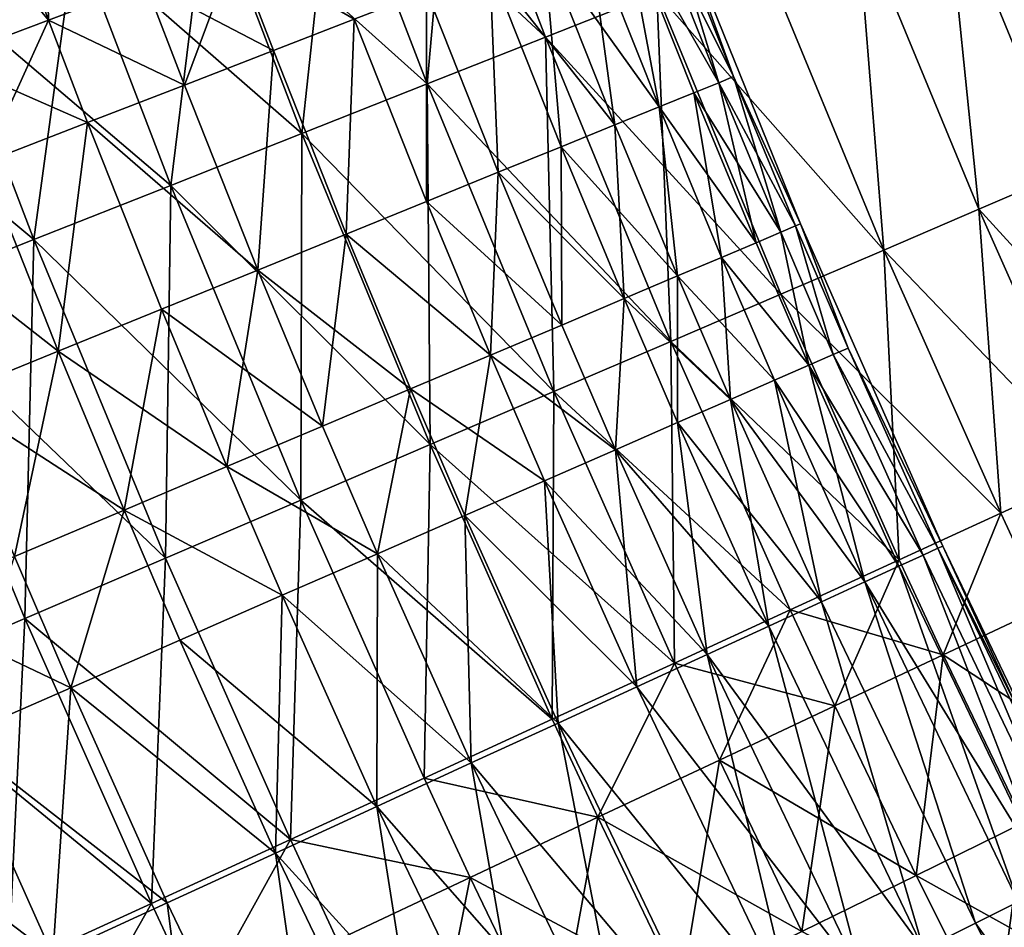
# Model space of a CAD drawing. Extents: x -247 to 14, y -30 to 232.
# Drawn here: x -227 to -224, y 32 to 35 of the extents above; entities that cross this region are included whole.
import ezdxf

# ---------------------------------------------------------------- set-up
doc = ezdxf.new("R2010")
doc.units = 0
doc.header["$MEASUREMENT"] = 0

msp = doc.modelspace()

# ---------------------------------------------------------------- linework, layer by layer
for points in [[(-227.240921, 34.877354, 194.198303), (-227.26918, 36.074867, 194.635757), (-227.62944, 35.949551, 194.198303)], [(-227.240921, 34.877354, 194.198303), (-226.884003, 35.011906, 194.635757), (-227.26918, 36.074867, 194.635757)], [(-227.240921, 34.877354, 205.801697), (-228.017059, 35.814716, 206.212112), (-227.62944, 35.949551, 205.801697)], [(-227.624954, 34.732582, 193.787888), (-227.240921, 34.877354, 194.198303), (-227.62944, 35.949551, 194.198303)], [(-226.884003, 35.011906, 205.364243), (-227.240921, 34.877354, 205.801697), (-227.62944, 35.949551, 205.801697)], [(-227.240921, 34.877354, 205.801697), (-227.624954, 34.732582, 206.212112), (-228.017059, 35.814716, 206.212112)], [(-225.850296, 34.642967, 191.883835), (-226.193848, 35.539761, 191.883835), (-225.755203, 35.702221, 192.337936)], [(-225.415375, 34.815163, 207.662064), (-225.755203, 35.702221, 207.662064), (-226.193848, 35.539761, 208.116165)], [(-225.850296, 34.642967, 191.883835), (-225.755203, 35.702221, 192.337936), (-225.415375, 34.815163, 192.337936)], [(-225.415375, 34.815163, 192.337936), (-225.755203, 35.702221, 192.337936), (-225.006241, 34.977154, 192.818954)], [(-225.006241, 34.977154, 207.181046), (-225.755203, 35.702221, 207.662064), (-225.415375, 34.815163, 207.662064)], [(-226.309464, 34.46117, 191.458237), (-226.656952, 35.368244, 191.458237), (-226.193848, 35.539761, 191.883835)], [(-225.850296, 34.642967, 208.116165), (-226.193848, 35.539761, 208.116165), (-226.656952, 35.368244, 208.541763)], [(-226.309464, 34.46117, 191.458237), (-226.193848, 35.539761, 191.883835), (-225.850296, 34.642967, 191.883835)], [(-225.415375, 34.815163, 207.662064), (-226.193848, 35.539761, 208.116165), (-225.850296, 34.642967, 208.116165)], [(-223.503479, 34.320164, 194.406158), (-223.947357, 35.396393, 194.406158), (-223.654709, 35.51226, 194.977081)], [(-223.214233, 34.444286, 205.022919), (-223.654709, 35.51226, 205.022919), (-223.947357, 35.396393, 205.593842)], [(-223.823288, 34.182919, 193.854889), (-224.270935, 35.26828, 193.854889), (-223.947357, 35.396393, 194.406158)], [(-223.823288, 34.182919, 206.145111), (-223.947357, 35.396393, 205.593842), (-224.270935, 35.26828, 206.145111)], [(-223.823288, 34.182919, 193.854889), (-223.947357, 35.396393, 194.406158), (-223.503479, 34.320164, 194.406158)], [(-223.503479, 34.320164, 205.593842), (-223.947357, 35.396393, 205.593842), (-223.823288, 34.182919, 206.145111)], [(-223.214233, 34.444286, 205.022919), (-223.947357, 35.396393, 205.593842), (-223.503479, 34.320164, 205.593842)], [(-226.79126, 34.270409, 191.062637), (-227.142883, 35.188274, 191.062637), (-226.656952, 35.368244, 191.458237)], [(-226.309464, 34.46117, 208.541763), (-226.656952, 35.368244, 208.541763), (-227.142883, 35.188274, 208.937363)], [(-226.79126, 34.270409, 191.062637), (-226.656952, 35.368244, 191.458237), (-226.309464, 34.46117, 191.458237)], [(-225.850296, 34.642967, 208.116165), (-226.656952, 35.368244, 208.541763), (-226.309464, 34.46117, 208.541763)], [(-224.778946, 34.647602, 198.84259), (-225.037659, 35.299252, 198.84259), (-225.129608, 35.263626, 198.27063)], [(-224.778946, 34.647602, 201.15741), (-225.129608, 35.263626, 201.72937), (-225.037659, 35.299252, 201.15741)], [(-224.778946, 34.647602, 198.84259), (-224.982315, 35.32069, 199.419937), (-225.037659, 35.299252, 198.84259)], [(-224.723969, 34.669964, 200.580063), (-225.037659, 35.299252, 201.15741), (-224.982315, 35.32069, 200.580063)], [(-224.723969, 34.669964, 200.580063), (-224.778946, 34.647602, 201.15741), (-225.037659, 35.299252, 201.15741)], [(-224.723969, 34.669964, 199.419937), (-224.963837, 35.32785, 200), (-224.982315, 35.32069, 199.419937)], [(-224.723969, 34.669964, 200.580063), (-224.982315, 35.32069, 200.580063), (-224.963837, 35.32785, 200)], [(-224.778946, 34.647602, 198.84259), (-224.723969, 34.669964, 199.419937), (-224.982315, 35.32069, 199.419937)], [(-224.723969, 34.669964, 199.419937), (-224.478027, 34.128994, 200), (-224.963837, 35.32785, 200)], [(-224.723969, 34.669964, 200.580063), (-224.963837, 35.32785, 200), (-224.478027, 34.128994, 200)], [(-224.997589, 34.558681, 197.706726), (-225.129608, 35.263626, 198.27063), (-225.257751, 35.213985, 197.706726)], [(-224.997589, 34.558681, 202.293274), (-225.257751, 35.213985, 202.293274), (-225.129608, 35.263626, 201.72937)], [(-224.8703, 34.610451, 198.27063), (-224.778946, 34.647602, 198.84259), (-225.129608, 35.263626, 198.27063)], [(-224.997589, 34.558681, 197.706726), (-224.8703, 34.610451, 198.27063), (-225.129608, 35.263626, 198.27063)], [(-224.8703, 34.610451, 201.72937), (-224.997589, 34.558681, 202.293274), (-225.129608, 35.263626, 201.72937)], [(-224.778946, 34.647602, 201.15741), (-224.8703, 34.610451, 201.72937), (-225.129608, 35.263626, 201.72937)], [(-224.172562, 34.033039, 193.325195), (-224.624313, 35.128368, 193.325195), (-224.270935, 35.26828, 193.854889)], [(-224.172562, 34.033039, 206.674805), (-224.270935, 35.26828, 206.145111), (-224.624313, 35.128368, 206.674805)], [(-224.172562, 34.033039, 193.325195), (-224.270935, 35.26828, 193.854889), (-223.823288, 34.182919, 193.854889)], [(-223.823288, 34.182919, 206.145111), (-224.270935, 35.26828, 206.145111), (-224.172562, 34.033039, 206.674805)], [(-225.160233, 34.492538, 197.153519), (-225.257751, 35.213985, 197.706726), (-225.421478, 35.150558, 197.153519)], [(-224.997589, 34.558681, 202.293274), (-225.421478, 35.150558, 202.846481), (-225.257751, 35.213985, 202.293274)], [(-225.160233, 34.492538, 197.153519), (-224.997589, 34.558681, 197.706726), (-225.257751, 35.213985, 197.706726)], [(-226.79126, 34.270409, 191.062637), (-227.649948, 35.000481, 190.698441), (-227.142883, 35.188274, 191.062637)], [(-227.294006, 34.071358, 209.301559), (-227.142883, 35.188274, 208.937363), (-227.649948, 35.000481, 209.301559)], [(-226.79126, 34.270409, 208.937363), (-227.142883, 35.188274, 208.937363), (-227.294006, 34.071358, 209.301559)], [(-226.309464, 34.46117, 208.541763), (-227.142883, 35.188274, 208.937363), (-226.79126, 34.270409, 208.937363)], [(-226.741547, 34.63916, 194.635757), (-226.555847, 35.135616, 195.098221), (-226.884003, 35.011906, 194.635757)], [(-226.414536, 34.765846, 204.901779), (-226.884003, 35.011906, 205.364243), (-226.555847, 35.135616, 204.901779)], [(-226.741547, 34.63916, 194.635757), (-226.414536, 34.765846, 195.098221), (-226.555847, 35.135616, 195.098221)], [(-226.414536, 34.765846, 195.098221), (-226.117706, 34.880836, 195.583542), (-226.555847, 35.135616, 195.098221)], [(-226.117706, 34.880836, 204.416458), (-226.414536, 34.765846, 204.901779), (-226.555847, 35.135616, 204.901779)], [(-225.160233, 34.492538, 197.153519), (-225.421478, 35.150558, 197.153519), (-225.620026, 35.073643, 196.613586)], [(-225.357468, 34.412323, 203.386414), (-225.620026, 35.073643, 203.386414), (-225.421478, 35.150558, 202.846481)], [(-225.160233, 34.492538, 202.846481), (-225.357468, 34.412323, 203.386414), (-225.421478, 35.150558, 202.846481)], [(-224.997589, 34.558681, 202.293274), (-225.160233, 34.492538, 202.846481), (-225.421478, 35.150558, 202.846481)], [(-224.172562, 34.033039, 193.325195), (-225.006241, 34.977154, 192.818954), (-224.624313, 35.128368, 193.325195)], [(-224.172562, 34.033039, 206.674805), (-224.624313, 35.128368, 206.674805), (-225.006241, 34.977154, 207.181046)], [(-225.588364, 34.318417, 196.089447), (-225.620026, 35.073643, 196.613586), (-225.852463, 34.983597, 196.089447)], [(-225.588364, 34.318417, 203.910553), (-225.852463, 34.983597, 203.910553), (-225.620026, 35.073643, 203.386414)], [(-225.357468, 34.412323, 196.613586), (-225.160233, 34.492538, 197.153519), (-225.620026, 35.073643, 196.613586)], [(-225.588364, 34.318417, 196.089447), (-225.357468, 34.412323, 196.613586), (-225.620026, 35.073643, 196.613586)], [(-225.357468, 34.412323, 203.386414), (-225.588364, 34.318417, 203.910553), (-225.620026, 35.073643, 203.386414)], [(-227.240921, 34.877354, 194.198303), (-226.741547, 34.63916, 194.635757), (-226.884003, 35.011906, 194.635757)], [(-226.741547, 34.63916, 205.364243), (-227.240921, 34.877354, 205.801697), (-226.884003, 35.011906, 205.364243)], [(-226.414536, 34.765846, 204.901779), (-226.741547, 34.63916, 205.364243), (-226.884003, 35.011906, 205.364243)], [(-227.294006, 34.071358, 209.301559), (-227.649948, 35.000481, 209.301559), (-228.176346, 34.805523, 209.633087)], [(-227.815933, 33.864716, 190.366913), (-227.649948, 35.000481, 190.698441), (-227.294006, 34.071358, 190.698441)], [(-227.294006, 34.071358, 190.698441), (-227.649948, 35.000481, 190.698441), (-226.79126, 34.270409, 191.062637)], [(-225.851868, 34.21125, 195.583542), (-225.852463, 34.983597, 196.089447), (-226.117706, 34.880836, 195.583542)], [(-225.851868, 34.21125, 204.416458), (-226.117706, 34.880836, 204.416458), (-225.852463, 34.983597, 203.910553)], [(-225.851868, 34.21125, 195.583542), (-225.588364, 34.318417, 196.089447), (-225.852463, 34.983597, 196.089447)], [(-225.588364, 34.318417, 203.910553), (-225.851868, 34.21125, 204.416458), (-225.852463, 34.983597, 203.910553)], [(-224.954422, 33.697514, 192.337936), (-225.415375, 34.815163, 192.337936), (-225.006241, 34.977154, 192.818954)], [(-224.550034, 33.871048, 207.181046), (-225.006241, 34.977154, 207.181046), (-225.415375, 34.815163, 207.662064)], [(-224.550034, 33.871048, 192.818954), (-225.006241, 34.977154, 192.818954), (-224.172562, 34.033039, 193.325195)], [(-224.954422, 33.697514, 192.337936), (-225.006241, 34.977154, 192.818954), (-224.550034, 33.871048, 192.818954)], [(-224.172562, 34.033039, 206.674805), (-225.006241, 34.977154, 207.181046), (-224.550034, 33.871048, 207.181046)], [(-227.479919, 34.353111, 193.787888), (-227.240921, 34.877354, 194.198303), (-227.624954, 34.732582, 193.787888)], [(-227.097229, 34.501366, 205.801697), (-227.624954, 34.732582, 206.212112), (-227.240921, 34.877354, 205.801697)], [(-227.479919, 34.353111, 193.787888), (-227.097229, 34.501366, 194.198303), (-227.240921, 34.877354, 194.198303)], [(-227.097229, 34.501366, 194.198303), (-226.741547, 34.63916, 194.635757), (-227.240921, 34.877354, 194.198303)], [(-226.741547, 34.63916, 205.364243), (-227.097229, 34.501366, 205.801697), (-227.240921, 34.877354, 205.801697)], [(-226.146744, 34.091331, 195.098221), (-226.117706, 34.880836, 195.583542), (-226.414536, 34.765846, 195.098221)], [(-226.146744, 34.091331, 204.901779), (-226.414536, 34.765846, 204.901779), (-226.117706, 34.880836, 204.416458)], [(-226.146744, 34.091331, 195.098221), (-225.851868, 34.21125, 195.583542), (-226.117706, 34.880836, 195.583542)], [(-225.851868, 34.21125, 204.416458), (-226.146744, 34.091331, 204.901779), (-226.117706, 34.880836, 204.416458)], [(-227.294006, 34.071358, 209.301559), (-228.176346, 34.805523, 209.633087), (-227.815933, 33.864716, 209.633087)], [(-224.954422, 33.697514, 192.337936), (-225.850296, 34.642967, 191.883835), (-225.415375, 34.815163, 192.337936)], [(-225.384277, 33.513046, 208.116165), (-225.415375, 34.815163, 207.662064), (-225.850296, 34.642967, 208.116165)], [(-224.954422, 33.697514, 207.662064), (-225.415375, 34.815163, 207.662064), (-225.384277, 33.513046, 208.116165)], [(-224.550034, 33.871048, 207.181046), (-225.415375, 34.815163, 207.662064), (-224.954422, 33.697514, 207.662064)], [(-226.471603, 33.959213, 194.635757), (-226.414536, 34.765846, 195.098221), (-226.741547, 34.63916, 194.635757)], [(-226.471603, 33.959213, 205.364243), (-226.741547, 34.63916, 205.364243), (-226.414536, 34.765846, 204.901779)], [(-226.471603, 33.959213, 194.635757), (-226.146744, 34.091331, 195.098221), (-226.414536, 34.765846, 195.098221)], [(-226.146744, 34.091331, 204.901779), (-226.471603, 33.959213, 205.364243), (-226.414536, 34.765846, 204.901779)], [(-227.097229, 34.501366, 205.801697), (-227.479919, 34.353111, 206.212112), (-227.624954, 34.732582, 206.212112)], [(-224.641754, 34.059696, 198.27063), (-224.778946, 34.647602, 198.84259), (-224.8703, 34.610451, 198.27063)], [(-224.550934, 34.098133, 201.15741), (-224.8703, 34.610451, 201.72937), (-224.778946, 34.647602, 201.15741)], [(-224.550934, 34.098133, 198.84259), (-224.723969, 34.669964, 199.419937), (-224.778946, 34.647602, 198.84259)], [(-224.496277, 34.121269, 200.580063), (-224.778946, 34.647602, 201.15741), (-224.723969, 34.669964, 200.580063)], [(-224.641754, 34.059696, 198.27063), (-224.550934, 34.098133, 198.84259), (-224.778946, 34.647602, 198.84259)], [(-224.496277, 34.121269, 200.580063), (-224.550934, 34.098133, 201.15741), (-224.778946, 34.647602, 201.15741)], [(-224.496277, 34.121269, 199.419937), (-224.478027, 34.128994, 200), (-224.723969, 34.669964, 199.419937)], [(-224.550934, 34.098133, 198.84259), (-224.496277, 34.121269, 199.419937), (-224.723969, 34.669964, 199.419937)], [(-224.496277, 34.121269, 200.580063), (-224.723969, 34.669964, 200.580063), (-224.478027, 34.128994, 200)], [(-226.471603, 33.959213, 194.635757), (-226.741547, 34.63916, 194.635757), (-227.097229, 34.501366, 194.198303)], [(-226.471603, 33.959213, 205.364243), (-227.097229, 34.501366, 205.801697), (-226.741547, 34.63916, 205.364243)], [(-225.384277, 33.513046, 191.883835), (-226.309464, 34.46117, 191.458237), (-225.850296, 34.642967, 191.883835)], [(-225.838104, 33.318298, 208.541763), (-225.850296, 34.642967, 208.116165), (-226.309464, 34.46117, 208.541763)], [(-225.384277, 33.513046, 191.883835), (-225.850296, 34.642967, 191.883835), (-224.954422, 33.697514, 192.337936)], [(-225.384277, 33.513046, 208.116165), (-225.850296, 34.642967, 208.116165), (-225.838104, 33.318298, 208.541763)], [(-224.768311, 34.00613, 197.706726), (-224.8703, 34.610451, 198.27063), (-224.997589, 34.558681, 197.706726)], [(-224.641754, 34.059696, 201.72937), (-224.997589, 34.558681, 202.293274), (-224.8703, 34.610451, 201.72937)], [(-224.768311, 34.00613, 197.706726), (-224.641754, 34.059696, 198.27063), (-224.8703, 34.610451, 198.27063)], [(-224.550934, 34.098133, 201.15741), (-224.641754, 34.059696, 201.72937), (-224.8703, 34.610451, 201.72937)], [(-224.929993, 33.937695, 197.153519), (-224.997589, 34.558681, 197.706726), (-225.160233, 34.492538, 197.153519)], [(-224.929993, 33.937695, 202.846481), (-225.160233, 34.492538, 202.846481), (-224.997589, 34.558681, 202.293274)], [(-224.929993, 33.937695, 197.153519), (-224.768311, 34.00613, 197.706726), (-224.997589, 34.558681, 197.706726)], [(-224.768311, 34.00613, 202.293274), (-224.929993, 33.937695, 202.846481), (-224.997589, 34.558681, 202.293274)], [(-224.641754, 34.059696, 201.72937), (-224.768311, 34.00613, 202.293274), (-224.997589, 34.558681, 202.293274)], [(-227.205109, 33.660904, 193.787888), (-227.097229, 34.501366, 194.198303), (-227.479919, 34.353111, 193.787888)], [(-227.205109, 33.660904, 206.212112), (-227.479919, 34.353111, 206.212112), (-227.097229, 34.501366, 205.801697)], [(-227.205109, 33.660904, 193.787888), (-226.824936, 33.815514, 194.198303), (-227.097229, 34.501366, 194.198303)], [(-226.824936, 33.815514, 205.801697), (-227.205109, 33.660904, 206.212112), (-227.097229, 34.501366, 205.801697)], [(-226.824936, 33.815514, 194.198303), (-226.471603, 33.959213, 194.635757), (-227.097229, 34.501366, 194.198303)], [(-226.471603, 33.959213, 205.364243), (-226.824936, 33.815514, 205.801697), (-227.097229, 34.501366, 205.801697)], [(-225.126083, 33.854698, 196.613586), (-225.160233, 34.492538, 197.153519), (-225.357468, 34.412323, 196.613586)], [(-224.929993, 33.937695, 202.846481), (-225.357468, 34.412323, 203.386414), (-225.160233, 34.492538, 202.846481)], [(-225.126083, 33.854698, 196.613586), (-224.929993, 33.937695, 197.153519), (-225.160233, 34.492538, 197.153519)], [(-226.314301, 33.113945, 191.062637), (-226.79126, 34.270409, 191.062637), (-226.309464, 34.46117, 191.458237)], [(-225.838104, 33.318298, 208.541763), (-226.309464, 34.46117, 208.541763), (-226.79126, 34.270409, 208.937363)], [(-226.314301, 33.113945, 191.062637), (-226.309464, 34.46117, 191.458237), (-225.838104, 33.318298, 191.458237)], [(-225.838104, 33.318298, 191.458237), (-226.309464, 34.46117, 191.458237), (-225.384277, 33.513046, 191.883835)], [(-225.355637, 33.757538, 196.089447), (-225.357468, 34.412323, 196.613586), (-225.588364, 34.318417, 196.089447)], [(-225.126083, 33.854698, 203.386414), (-225.588364, 34.318417, 203.910553), (-225.357468, 34.412323, 203.386414)], [(-225.355637, 33.757538, 196.089447), (-225.126083, 33.854698, 196.613586), (-225.357468, 34.412323, 196.613586)], [(-224.929993, 33.937695, 202.846481), (-225.126083, 33.854698, 203.386414), (-225.357468, 34.412323, 203.386414)], [(-227.205109, 33.660904, 206.212112), (-227.887833, 34.195087, 206.593552), (-227.479919, 34.353111, 206.212112)], [(-227.610336, 33.496101, 193.406448), (-227.205109, 33.660904, 193.787888), (-227.479919, 34.353111, 193.787888)], [(-225.617599, 33.64666, 195.583542), (-225.588364, 34.318417, 196.089447), (-225.851868, 34.21125, 195.583542)], [(-225.355637, 33.757538, 203.910553), (-225.851868, 34.21125, 204.416458), (-225.588364, 34.318417, 203.910553)], [(-225.617599, 33.64666, 195.583542), (-225.355637, 33.757538, 196.089447), (-225.588364, 34.318417, 196.089447)], [(-225.126083, 33.854698, 203.386414), (-225.355637, 33.757538, 203.910553), (-225.588364, 34.318417, 203.910553)], [(-223.397736, 33.224922, 193.854889), (-223.823288, 34.182919, 193.854889), (-223.503479, 34.320164, 194.406158)], [(-223.081497, 33.370224, 205.593842), (-223.503479, 34.320164, 205.593842), (-223.823288, 34.182919, 206.145111)], [(-226.811203, 32.900711, 190.698441), (-227.294006, 34.071358, 190.698441), (-226.79126, 34.270409, 191.062637)], [(-226.314301, 33.113945, 208.937363), (-226.79126, 34.270409, 208.937363), (-227.294006, 34.071358, 209.301559)], [(-226.811203, 32.900711, 190.698441), (-226.79126, 34.270409, 191.062637), (-226.314301, 33.113945, 191.062637)], [(-225.838104, 33.318298, 208.541763), (-226.79126, 34.270409, 208.937363), (-226.314301, 33.113945, 208.937363)], [(-227.205109, 33.660904, 206.212112), (-227.610336, 33.496101, 206.593552), (-227.887833, 34.195087, 206.593552)], [(-225.617599, 33.64666, 195.583542), (-225.851868, 34.21125, 195.583542), (-226.146744, 34.091331, 195.098221)], [(-225.617599, 33.64666, 204.416458), (-226.146744, 34.091331, 204.901779), (-225.851868, 34.21125, 204.416458)], [(-225.355637, 33.757538, 203.910553), (-225.617599, 33.64666, 204.416458), (-225.851868, 34.21125, 204.416458)], [(-223.743088, 33.066242, 193.325195), (-224.172562, 34.033039, 193.325195), (-223.823288, 34.182919, 193.854889)], [(-223.397736, 33.224922, 206.145111), (-223.823288, 34.182919, 206.145111), (-224.172562, 34.033039, 206.674805)], [(-223.743088, 33.066242, 193.325195), (-223.823288, 34.182919, 193.854889), (-223.397736, 33.224922, 193.854889)], [(-223.081497, 33.370224, 205.593842), (-223.823288, 34.182919, 206.145111), (-223.397736, 33.224922, 206.145111)], [(-224.357849, 33.649231, 198.84259), (-224.496277, 34.121269, 199.419937), (-224.550934, 34.098133, 198.84259)], [(-224.357849, 33.649231, 201.15741), (-224.550934, 34.098133, 201.15741), (-224.496277, 34.121269, 200.580063)], [(-224.303467, 33.673, 199.419937), (-224.478027, 34.128994, 200), (-224.496277, 34.121269, 199.419937)], [(-224.303467, 33.673, 200.580063), (-224.496277, 34.121269, 200.580063), (-224.478027, 34.128994, 200)], [(-224.357849, 33.649231, 198.84259), (-224.303467, 33.673, 199.419937), (-224.496277, 34.121269, 199.419937)], [(-224.303467, 33.673, 200.580063), (-224.357849, 33.649231, 201.15741), (-224.496277, 34.121269, 200.580063)], [(-224.303467, 33.673, 199.419937), (-223.955536, 32.945667, 200), (-224.478027, 34.128994, 200)], [(-224.303467, 33.673, 200.580063), (-224.478027, 34.128994, 200), (-223.955536, 32.945667, 200)], [(-226.811203, 32.900711, 190.698441), (-227.815933, 33.864716, 190.366913), (-227.294006, 34.071358, 190.698441)], [(-227.327042, 32.67934, 209.633087), (-227.294006, 34.071358, 209.301559), (-227.815933, 33.864716, 209.633087)], [(-226.811203, 32.900711, 209.301559), (-227.294006, 34.071358, 209.301559), (-227.327042, 32.67934, 209.633087)], [(-226.314301, 33.113945, 208.937363), (-227.294006, 34.071358, 209.301559), (-226.811203, 32.900711, 209.301559)], [(-226.233688, 33.385883, 194.635757), (-226.146744, 34.091331, 195.098221), (-226.471603, 33.959213, 194.635757)], [(-225.910736, 33.522583, 204.901779), (-226.471603, 33.959213, 205.364243), (-226.146744, 34.091331, 204.901779)], [(-226.233688, 33.385883, 194.635757), (-225.910736, 33.522583, 195.098221), (-226.146744, 34.091331, 195.098221)], [(-225.910736, 33.522583, 195.098221), (-225.617599, 33.64666, 195.583542), (-226.146744, 34.091331, 195.098221)], [(-225.617599, 33.64666, 204.416458), (-225.910736, 33.522583, 204.901779), (-226.146744, 34.091331, 204.901779)], [(-224.448212, 33.609741, 198.27063), (-224.550934, 34.098133, 198.84259), (-224.641754, 34.059696, 198.27063)], [(-224.448212, 33.609741, 201.72937), (-224.641754, 34.059696, 201.72937), (-224.550934, 34.098133, 201.15741)], [(-224.448212, 33.609741, 198.27063), (-224.357849, 33.649231, 198.84259), (-224.550934, 34.098133, 198.84259)], [(-224.357849, 33.649231, 201.15741), (-224.448212, 33.609741, 201.72937), (-224.550934, 34.098133, 201.15741)], [(-224.448212, 33.609741, 198.27063), (-224.641754, 34.059696, 198.27063), (-224.768311, 34.00613, 197.706726)], [(-224.448212, 33.609741, 201.72937), (-224.768311, 34.00613, 202.293274), (-224.641754, 34.059696, 201.72937)], [(-224.116348, 32.894741, 192.818954), (-224.550034, 33.871048, 192.818954), (-224.172562, 34.033039, 193.325195)], [(-223.743088, 33.066242, 206.674805), (-224.172562, 34.033039, 206.674805), (-224.550034, 33.871048, 207.181046)], [(-224.116348, 32.894741, 192.818954), (-224.172562, 34.033039, 193.325195), (-223.743088, 33.066242, 193.325195)], [(-223.397736, 33.224922, 206.145111), (-224.172562, 34.033039, 206.674805), (-223.743088, 33.066242, 206.674805)], [(-224.735016, 33.484402, 197.153519), (-224.768311, 34.00613, 197.706726), (-224.929993, 33.937695, 197.153519)], [(-224.574142, 33.55471, 202.293274), (-224.929993, 33.937695, 202.846481), (-224.768311, 34.00613, 202.293274)], [(-224.574142, 33.55471, 197.706726), (-224.448212, 33.609741, 198.27063), (-224.768311, 34.00613, 197.706726)], [(-224.735016, 33.484402, 197.153519), (-224.574142, 33.55471, 197.706726), (-224.768311, 34.00613, 197.706726)], [(-224.448212, 33.609741, 201.72937), (-224.574142, 33.55471, 202.293274), (-224.768311, 34.00613, 202.293274)], [(-226.584961, 33.237206, 194.198303), (-226.471603, 33.959213, 194.635757), (-226.824936, 33.815514, 194.198303)], [(-226.233688, 33.385883, 205.364243), (-226.824936, 33.815514, 205.801697), (-226.471603, 33.959213, 205.364243)], [(-226.584961, 33.237206, 194.198303), (-226.233688, 33.385883, 194.635757), (-226.471603, 33.959213, 194.635757)], [(-225.910736, 33.522583, 204.901779), (-226.233688, 33.385883, 205.364243), (-226.471603, 33.959213, 205.364243)], [(-224.735016, 33.484402, 197.153519), (-224.929993, 33.937695, 197.153519), (-225.126083, 33.854698, 196.613586)], [(-224.93013, 33.399136, 203.386414), (-225.126083, 33.854698, 203.386414), (-224.929993, 33.937695, 202.846481)], [(-224.735016, 33.484402, 202.846481), (-224.93013, 33.399136, 203.386414), (-224.929993, 33.937695, 202.846481)], [(-224.574142, 33.55471, 202.293274), (-224.735016, 33.484402, 202.846481), (-224.929993, 33.937695, 202.846481)], [(-227.860046, 32.450615, 190.069229), (-227.815933, 33.864716, 190.366913), (-227.327042, 32.67934, 190.366913)], [(-227.327042, 32.67934, 209.633087), (-227.815933, 33.864716, 209.633087), (-227.860046, 32.450615, 209.930771)], [(-227.327042, 32.67934, 190.366913), (-227.815933, 33.864716, 190.366913), (-226.811203, 32.900711, 190.698441)], [(-225.158539, 33.299313, 196.089447), (-225.126083, 33.854698, 196.613586), (-225.355637, 33.757538, 196.089447)], [(-225.158539, 33.299313, 203.910553), (-225.355637, 33.757538, 203.910553), (-225.126083, 33.854698, 203.386414)], [(-225.158539, 33.299313, 196.089447), (-224.93013, 33.399136, 196.613586), (-225.126083, 33.854698, 196.613586)], [(-224.93013, 33.399136, 203.386414), (-225.158539, 33.299313, 203.910553), (-225.126083, 33.854698, 203.386414)], [(-224.93013, 33.399136, 196.613586), (-224.735016, 33.484402, 197.153519), (-225.126083, 33.854698, 196.613586)], [(-224.116348, 32.894741, 192.818954), (-224.954422, 33.697514, 192.337936), (-224.550034, 33.871048, 192.818954)], [(-224.116348, 32.894741, 207.181046), (-224.550034, 33.871048, 207.181046), (-224.954422, 33.697514, 207.662064)], [(-223.743088, 33.066242, 206.674805), (-224.550034, 33.871048, 207.181046), (-224.116348, 32.894741, 207.181046)], [(-226.962906, 33.077236, 193.787888), (-226.824936, 33.815514, 194.198303), (-227.205109, 33.660904, 193.787888)], [(-226.584961, 33.237206, 205.801697), (-227.205109, 33.660904, 206.212112), (-226.824936, 33.815514, 205.801697)], [(-226.962906, 33.077236, 193.787888), (-226.584961, 33.237206, 194.198303), (-226.824936, 33.815514, 194.198303)], [(-226.233688, 33.385883, 205.364243), (-226.584961, 33.237206, 205.801697), (-226.824936, 33.815514, 205.801697)], [(-225.158539, 33.299313, 196.089447), (-225.355637, 33.757538, 196.089447), (-225.617599, 33.64666, 195.583542)], [(-225.158539, 33.299313, 203.910553), (-225.617599, 33.64666, 204.416458), (-225.355637, 33.757538, 203.910553)], [(-224.941254, 32.51572, 191.883835), (-225.384277, 33.513046, 191.883835), (-224.954422, 33.697514, 192.337936)], [(-224.516205, 32.711018, 207.662064), (-224.954422, 33.697514, 207.662064), (-225.384277, 33.513046, 208.116165)], [(-224.516205, 32.711018, 192.337936), (-224.954422, 33.697514, 192.337936), (-224.116348, 32.894741, 192.818954)], [(-224.941254, 32.51572, 191.883835), (-224.954422, 33.697514, 192.337936), (-224.516205, 32.711018, 192.337936)], [(-224.116348, 32.894741, 207.181046), (-224.954422, 33.697514, 207.662064), (-224.516205, 32.711018, 207.662064)], [(-223.973541, 32.937382, 199.419937), (-224.303467, 33.673, 199.419937), (-224.357849, 33.649231, 198.84259)], [(-223.973541, 32.937382, 200.580063), (-224.357849, 33.649231, 201.15741), (-224.303467, 33.673, 200.580063)], [(-223.973541, 32.937382, 199.419937), (-223.955536, 32.945667, 200), (-224.303467, 33.673, 199.419937)], [(-223.973541, 32.937382, 200.580063), (-224.303467, 33.673, 200.580063), (-223.955536, 32.945667, 200)], [(-227.365768, 32.906723, 193.406448), (-227.205109, 33.660904, 193.787888), (-227.610336, 33.496101, 193.406448)], [(-226.962906, 33.077236, 206.212112), (-227.610336, 33.496101, 206.593552), (-227.205109, 33.660904, 206.212112)], [(-227.365768, 32.906723, 193.406448), (-226.962906, 33.077236, 193.787888), (-227.205109, 33.660904, 193.787888)], [(-226.584961, 33.237206, 205.801697), (-226.962906, 33.077236, 206.212112), (-227.205109, 33.660904, 206.212112)], [(-225.710876, 33.057926, 195.098221), (-225.617599, 33.64666, 195.583542), (-225.910736, 33.522583, 195.098221)], [(-225.419189, 33.185402, 204.416458), (-225.910736, 33.522583, 204.901779), (-225.617599, 33.64666, 204.416458)], [(-225.710876, 33.057926, 195.098221), (-225.419189, 33.185402, 195.583542), (-225.617599, 33.64666, 195.583542)], [(-225.419189, 33.185402, 195.583542), (-225.158539, 33.299313, 196.089447), (-225.617599, 33.64666, 195.583542)], [(-225.158539, 33.299313, 203.910553), (-225.419189, 33.185402, 204.416458), (-225.617599, 33.64666, 204.416458)], [(-224.027466, 32.912575, 198.84259), (-224.357849, 33.649231, 198.84259), (-224.448212, 33.609741, 198.27063)], [(-224.027466, 32.912575, 201.15741), (-224.448212, 33.609741, 201.72937), (-224.357849, 33.649231, 201.15741)], [(-224.027466, 32.912575, 198.84259), (-223.973541, 32.937382, 199.419937), (-224.357849, 33.649231, 198.84259)], [(-223.973541, 32.937382, 200.580063), (-224.027466, 32.912575, 201.15741), (-224.357849, 33.649231, 201.15741)], [(-224.241898, 32.813923, 197.706726), (-224.448212, 33.609741, 198.27063), (-224.574142, 33.55471, 197.706726)], [(-224.11705, 32.871357, 201.72937), (-224.574142, 33.55471, 202.293274), (-224.448212, 33.609741, 201.72937)], [(-224.11705, 32.871357, 198.27063), (-224.027466, 32.912575, 198.84259), (-224.448212, 33.609741, 198.27063)], [(-224.241898, 32.813923, 197.706726), (-224.11705, 32.871357, 198.27063), (-224.448212, 33.609741, 198.27063)], [(-224.027466, 32.912575, 201.15741), (-224.11705, 32.871357, 201.72937), (-224.448212, 33.609741, 201.72937)], [(-224.401398, 32.74054, 197.153519), (-224.574142, 33.55471, 197.706726), (-224.735016, 33.484402, 197.153519)], [(-224.241898, 32.813923, 202.293274), (-224.735016, 33.484402, 202.846481), (-224.574142, 33.55471, 202.293274)], [(-224.401398, 32.74054, 197.153519), (-224.241898, 32.813923, 197.706726), (-224.574142, 33.55471, 197.706726)], [(-224.11705, 32.871357, 201.72937), (-224.241898, 32.813923, 202.293274), (-224.574142, 33.55471, 202.293274)], [(-226.962906, 33.077236, 206.212112), (-227.365768, 32.906723, 206.593552), (-227.610336, 33.496101, 206.593552)], [(-226.032227, 32.917488, 194.635757), (-225.910736, 33.522583, 195.098221), (-226.233688, 33.385883, 194.635757)], [(-226.032227, 32.917488, 205.364243), (-226.233688, 33.385883, 205.364243), (-225.910736, 33.522583, 204.901779)], [(-226.032227, 32.917488, 194.635757), (-225.710876, 33.057926, 195.098221), (-225.910736, 33.522583, 195.098221)], [(-225.710876, 33.057926, 204.901779), (-226.032227, 32.917488, 205.364243), (-225.910736, 33.522583, 204.901779)], [(-225.419189, 33.185402, 204.416458), (-225.710876, 33.057926, 204.901779), (-225.910736, 33.522583, 204.901779)], [(-225.389999, 32.309536, 191.458237), (-225.838104, 33.318298, 191.458237), (-225.384277, 33.513046, 191.883835)], [(-224.941254, 32.51572, 208.116165), (-225.384277, 33.513046, 208.116165), (-225.838104, 33.318298, 208.541763)], [(-225.389999, 32.309536, 191.458237), (-225.384277, 33.513046, 191.883835), (-224.941254, 32.51572, 191.883835)], [(-224.516205, 32.711018, 207.662064), (-225.384277, 33.513046, 208.116165), (-224.941254, 32.51572, 208.116165)], [(-224.401398, 32.74054, 197.153519), (-224.735016, 33.484402, 197.153519), (-224.93013, 33.399136, 196.613586)], [(-224.594833, 32.651546, 203.386414), (-224.93013, 33.399136, 203.386414), (-224.735016, 33.484402, 202.846481)], [(-224.401398, 32.74054, 202.846481), (-224.594833, 32.651546, 203.386414), (-224.735016, 33.484402, 202.846481)], [(-224.241898, 32.813923, 202.293274), (-224.401398, 32.74054, 202.846481), (-224.735016, 33.484402, 202.846481)], [(-226.032227, 32.917488, 194.635757), (-226.233688, 33.385883, 194.635757), (-226.584961, 33.237206, 194.198303)], [(-226.032227, 32.917488, 205.364243), (-226.584961, 33.237206, 205.801697), (-226.233688, 33.385883, 205.364243)], [(-224.821289, 32.547359, 196.089447), (-224.93013, 33.399136, 196.613586), (-225.158539, 33.299313, 196.089447)], [(-224.594833, 32.651546, 203.386414), (-225.158539, 33.299313, 203.910553), (-224.93013, 33.399136, 203.386414)], [(-224.594833, 32.651546, 196.613586), (-224.401398, 32.74054, 197.153519), (-224.93013, 33.399136, 196.613586)], [(-224.821289, 32.547359, 196.089447), (-224.594833, 32.651546, 196.613586), (-224.93013, 33.399136, 196.613586)], [(-225.860855, 32.093185, 191.062637), (-226.314301, 33.113945, 191.062637), (-225.838104, 33.318298, 191.458237)], [(-225.389999, 32.309536, 208.541763), (-225.838104, 33.318298, 208.541763), (-226.314301, 33.113945, 208.937363)], [(-225.860855, 32.093185, 191.062637), (-225.838104, 33.318298, 191.458237), (-225.389999, 32.309536, 191.458237)], [(-224.941254, 32.51572, 208.116165), (-225.838104, 33.318298, 208.541763), (-225.389999, 32.309536, 208.541763)], [(-224.821289, 32.547359, 196.089447), (-225.158539, 33.299313, 196.089447), (-225.419189, 33.185402, 195.583542)], [(-225.079712, 32.428467, 204.416458), (-225.419189, 33.185402, 204.416458), (-225.158539, 33.299313, 203.910553)], [(-224.821289, 32.547359, 203.910553), (-225.079712, 32.428467, 204.416458), (-225.158539, 33.299313, 203.910553)], [(-224.594833, 32.651546, 203.386414), (-224.821289, 32.547359, 203.910553), (-225.158539, 33.299313, 203.910553)], [(-226.381744, 32.76474, 194.198303), (-226.584961, 33.237206, 194.198303), (-226.962906, 33.077236, 193.787888)], [(-226.381744, 32.76474, 205.801697), (-226.962906, 33.077236, 206.212112), (-226.584961, 33.237206, 205.801697)], [(-226.381744, 32.76474, 194.198303), (-226.032227, 32.917488, 194.635757), (-226.584961, 33.237206, 194.198303)], [(-226.032227, 32.917488, 205.364243), (-226.381744, 32.76474, 205.801697), (-226.584961, 33.237206, 205.801697)], [(-223.582504, 32.720905, 193.325195), (-223.743088, 33.066242, 193.325195), (-223.397736, 33.224922, 193.854889)], [(-223.397736, 33.224922, 206.145111), (-223.743088, 33.066242, 206.674805), (-223.582504, 32.720905, 206.674805)], [(-225.368896, 32.295422, 195.098221), (-225.419189, 33.185402, 195.583542), (-225.710876, 33.057926, 195.098221)], [(-225.079712, 32.428467, 204.416458), (-225.710876, 33.057926, 204.901779), (-225.419189, 33.185402, 204.416458)], [(-225.079712, 32.428467, 195.583542), (-224.821289, 32.547359, 196.089447), (-225.419189, 33.185402, 195.583542)], [(-225.368896, 32.295422, 195.098221), (-225.079712, 32.428467, 195.583542), (-225.419189, 33.185402, 195.583542)], [(-226.352203, 31.867432, 190.698441), (-226.811203, 32.900711, 190.698441), (-226.314301, 33.113945, 191.062637)], [(-226.352203, 31.867432, 209.301559), (-226.314301, 33.113945, 208.937363), (-226.811203, 32.900711, 209.301559)], [(-226.352203, 31.867432, 190.698441), (-226.314301, 33.113945, 191.062637), (-225.860855, 32.093185, 191.062637)], [(-225.860855, 32.093185, 208.937363), (-226.314301, 33.113945, 208.937363), (-226.352203, 31.867432, 209.301559)], [(-225.389999, 32.309536, 208.541763), (-226.314301, 33.113945, 208.937363), (-225.860855, 32.093185, 208.937363)], [(-227.158646, 32.425213, 193.406448), (-226.962906, 33.077236, 193.787888), (-227.365768, 32.906723, 193.406448)], [(-227.158646, 32.425213, 206.593552), (-227.365768, 32.906723, 206.593552), (-226.962906, 33.077236, 206.212112)], [(-227.158646, 32.425213, 193.406448), (-226.757813, 32.600391, 193.787888), (-226.962906, 33.077236, 193.787888)], [(-226.757813, 32.600391, 206.212112), (-227.158646, 32.425213, 206.593552), (-226.962906, 33.077236, 206.212112)], [(-226.757813, 32.600391, 193.787888), (-226.381744, 32.76474, 194.198303), (-226.962906, 33.077236, 193.787888)], [(-226.381744, 32.76474, 205.801697), (-226.757813, 32.600391, 206.212112), (-226.962906, 33.077236, 206.212112)], [(-225.687485, 32.148842, 194.635757), (-225.710876, 33.057926, 195.098221), (-226.032227, 32.917488, 194.635757)], [(-225.368896, 32.295422, 204.901779), (-226.032227, 32.917488, 205.364243), (-225.710876, 33.057926, 204.901779)], [(-225.687485, 32.148842, 194.635757), (-225.368896, 32.295422, 195.098221), (-225.710876, 33.057926, 195.098221)], [(-225.079712, 32.428467, 204.416458), (-225.368896, 32.295422, 204.901779), (-225.710876, 33.057926, 204.901779)], [(-223.954178, 32.546005, 192.818954), (-224.116348, 32.894741, 192.818954), (-223.743088, 33.066242, 193.325195)], [(-223.743088, 33.066242, 206.674805), (-224.116348, 32.894741, 207.181046), (-223.954178, 32.546005, 207.181046)], [(-223.954178, 32.546005, 192.818954), (-223.743088, 33.066242, 193.325195), (-223.582504, 32.720905, 193.325195)], [(-223.582504, 32.720905, 206.674805), (-223.743088, 33.066242, 206.674805), (-223.954178, 32.546005, 207.181046)], [(-225.687485, 32.148842, 194.635757), (-226.032227, 32.917488, 194.635757), (-226.381744, 32.76474, 194.198303)], [(-226.034012, 31.989416, 205.801697), (-226.381744, 32.76474, 205.801697), (-226.032227, 32.917488, 205.364243)], [(-225.687485, 32.148842, 205.364243), (-226.034012, 31.989416, 205.801697), (-226.032227, 32.917488, 205.364243)], [(-225.368896, 32.295422, 204.901779), (-225.687485, 32.148842, 205.364243), (-226.032227, 32.917488, 205.364243)], [(-223.556, 31.699743, 198.27063), (-224.027466, 32.912575, 198.84259), (-224.11705, 32.871357, 198.27063)], [(-223.556, 31.699743, 201.72937), (-224.11705, 32.871357, 201.72937), (-224.027466, 32.912575, 201.15741)], [(-223.467728, 31.7437, 198.84259), (-223.973541, 32.937382, 199.419937), (-224.027466, 32.912575, 198.84259)], [(-223.467728, 31.7437, 201.15741), (-224.027466, 32.912575, 201.15741), (-223.973541, 32.937382, 200.580063)], [(-223.556, 31.699743, 198.27063), (-223.467728, 31.7437, 198.84259), (-224.027466, 32.912575, 198.84259)], [(-223.467728, 31.7437, 201.15741), (-223.556, 31.699743, 201.72937), (-224.027466, 32.912575, 201.15741)], [(-223.973541, 32.937382, 199.419937), (-223.396866, 31.77899, 200), (-223.955536, 32.945667, 200)], [(-223.414597, 31.770157, 200.580063), (-223.973541, 32.937382, 200.580063), (-223.955536, 32.945667, 200)], [(-223.414597, 31.770157, 199.419937), (-223.396866, 31.77899, 200), (-223.973541, 32.937382, 199.419937)], [(-223.467728, 31.7437, 198.84259), (-223.414597, 31.770157, 199.419937), (-223.973541, 32.937382, 199.419937)], [(-223.414597, 31.770157, 200.580063), (-223.467728, 31.7437, 201.15741), (-223.973541, 32.937382, 200.580063)], [(-223.414597, 31.770157, 200.580063), (-223.955536, 32.945667, 200), (-223.396866, 31.77899, 200)], [(-227.158646, 32.425213, 193.406448), (-227.365768, 32.906723, 193.406448), (-227.791656, 32.72646, 193.055756)], [(-227.158646, 32.425213, 206.593552), (-227.582413, 32.240017, 206.944244), (-227.365768, 32.906723, 206.593552)], [(-226.862274, 31.633066, 190.366913), (-227.327042, 32.67934, 190.366913), (-226.811203, 32.900711, 190.698441)], [(-226.352203, 31.867432, 209.301559), (-226.811203, 32.900711, 209.301559), (-227.327042, 32.67934, 209.633087)], [(-226.862274, 31.633066, 190.366913), (-226.811203, 32.900711, 190.698441), (-226.352203, 31.867432, 190.698441)], [(-224.352341, 32.358643, 192.337936), (-224.516205, 32.711018, 192.337936), (-224.116348, 32.894741, 192.818954)], [(-223.954178, 32.546005, 207.181046), (-224.116348, 32.894741, 207.181046), (-224.516205, 32.711018, 207.662064)], [(-224.352341, 32.358643, 192.337936), (-224.116348, 32.894741, 192.818954), (-223.954178, 32.546005, 192.818954)], [(-223.679016, 31.638491, 197.706726), (-224.11705, 32.871357, 198.27063), (-224.241898, 32.813923, 197.706726)], [(-223.556, 31.699743, 201.72937), (-224.241898, 32.813923, 202.293274), (-224.11705, 32.871357, 201.72937)], [(-223.679016, 31.638491, 197.706726), (-223.556, 31.699743, 198.27063), (-224.11705, 32.871357, 198.27063)], [(-223.836182, 31.560228, 197.153519), (-224.241898, 32.813923, 197.706726), (-224.401398, 32.74054, 197.153519)], [(-223.836182, 31.560228, 202.846481), (-224.401398, 32.74054, 202.846481), (-224.241898, 32.813923, 202.293274)], [(-223.836182, 31.560228, 197.153519), (-223.679016, 31.638491, 197.706726), (-224.241898, 32.813923, 197.706726)], [(-223.679016, 31.638491, 202.293274), (-223.836182, 31.560228, 202.846481), (-224.241898, 32.813923, 202.293274)], [(-223.556, 31.699743, 201.72937), (-223.679016, 31.638491, 202.293274), (-224.241898, 32.813923, 202.293274)], [(-226.406845, 31.817884, 193.787888), (-226.381744, 32.76474, 194.198303), (-226.757813, 32.600391, 193.787888)], [(-226.034012, 31.989416, 205.801697), (-226.757813, 32.600391, 206.212112), (-226.381744, 32.76474, 205.801697)], [(-226.406845, 31.817884, 193.787888), (-226.034012, 31.989416, 194.198303), (-226.381744, 32.76474, 194.198303)], [(-226.034012, 31.989416, 194.198303), (-225.687485, 32.148842, 194.635757), (-226.381744, 32.76474, 194.198303)], [(-224.026794, 31.465321, 196.613586), (-224.401398, 32.74054, 197.153519), (-224.594833, 32.651546, 196.613586)], [(-224.026794, 31.465321, 203.386414), (-224.594833, 32.651546, 203.386414), (-224.401398, 32.74054, 202.846481)], [(-224.026794, 31.465321, 196.613586), (-223.836182, 31.560228, 197.153519), (-224.401398, 32.74054, 197.153519)], [(-223.836182, 31.560228, 202.846481), (-224.026794, 31.465321, 203.386414), (-224.401398, 32.74054, 202.846481)], [(-227.582413, 32.240017, 193.055756), (-227.158646, 32.425213, 193.406448), (-227.791656, 32.72646, 193.055756)], [(-224.941254, 32.51572, 191.883835), (-224.516205, 32.711018, 192.337936), (-224.352341, 32.358643, 192.337936)], [(-224.516205, 32.711018, 207.662064), (-224.941254, 32.51572, 208.116165), (-224.775589, 32.159477, 208.116165)], [(-224.352341, 32.358643, 207.662064), (-224.516205, 32.711018, 207.662064), (-224.775589, 32.159477, 208.116165)], [(-223.954178, 32.546005, 207.181046), (-224.516205, 32.711018, 207.662064), (-224.352341, 32.358643, 207.662064)], [(-223.289261, 32.110638, 193.325195), (-223.954178, 32.546005, 192.818954), (-223.582504, 32.720905, 193.325195)], [(-223.289261, 32.110638, 206.674805), (-223.582504, 32.720905, 206.674805), (-223.954178, 32.546005, 207.181046)], [(-227.389297, 31.390913, 190.069229), (-227.860046, 32.450615, 190.069229), (-227.327042, 32.67934, 190.366913)], [(-226.862274, 31.633066, 209.633087), (-227.327042, 32.67934, 209.633087), (-227.860046, 32.450615, 209.930771)], [(-227.389297, 31.390913, 190.069229), (-227.327042, 32.67934, 190.366913), (-226.862274, 31.633066, 190.366913)], [(-226.352203, 31.867432, 209.301559), (-227.327042, 32.67934, 209.633087), (-226.862274, 31.633066, 209.633087)], [(-224.026794, 31.465321, 196.613586), (-224.594833, 32.651546, 196.613586), (-224.821289, 32.547359, 196.089447)], [(-224.249924, 31.354212, 203.910553), (-224.821289, 32.547359, 203.910553), (-224.594833, 32.651546, 203.386414)], [(-224.026794, 31.465321, 203.386414), (-224.249924, 31.354212, 203.910553), (-224.594833, 32.651546, 203.386414)], [(-226.406845, 31.817884, 193.787888), (-226.757813, 32.600391, 193.787888), (-227.158646, 32.425213, 193.406448)], [(-226.406845, 31.817884, 206.212112), (-227.158646, 32.425213, 206.593552), (-226.757813, 32.600391, 206.212112)], [(-226.034012, 31.989416, 205.801697), (-226.406845, 31.817884, 206.212112), (-226.757813, 32.600391, 206.212112)], [(-225.222443, 31.949207, 191.458237), (-225.389999, 32.309536, 191.458237), (-224.941254, 32.51572, 191.883835)], [(-224.941254, 32.51572, 208.116165), (-225.389999, 32.309536, 208.541763), (-225.222443, 31.949207, 208.541763)], [(-225.222443, 31.949207, 191.458237), (-224.941254, 32.51572, 191.883835), (-224.775589, 32.159477, 191.883835)], [(-224.775589, 32.159477, 208.116165), (-224.941254, 32.51572, 208.116165), (-225.222443, 31.949207, 208.541763)], [(-224.504562, 31.227417, 195.583542), (-224.821289, 32.547359, 196.089447), (-225.079712, 32.428467, 195.583542)], [(-224.249924, 31.354212, 203.910553), (-225.079712, 32.428467, 204.416458), (-224.821289, 32.547359, 203.910553)], [(-224.775589, 32.159477, 191.883835), (-224.941254, 32.51572, 191.883835), (-224.352341, 32.358643, 192.337936)], [(-224.249924, 31.354212, 196.089447), (-224.026794, 31.465321, 196.613586), (-224.821289, 32.547359, 196.089447)], [(-224.504562, 31.227417, 195.583542), (-224.249924, 31.354212, 196.089447), (-224.821289, 32.547359, 196.089447)], [(-224.053131, 31.735941, 192.337936), (-224.352341, 32.358643, 192.337936), (-223.954178, 32.546005, 192.818954)], [(-224.053131, 31.735941, 207.662064), (-223.954178, 32.546005, 207.181046), (-224.352341, 32.358643, 207.662064)], [(-224.053131, 31.735941, 192.337936), (-223.954178, 32.546005, 192.818954), (-223.658066, 31.929733, 192.818954)], [(-223.658066, 31.929733, 207.181046), (-223.954178, 32.546005, 207.181046), (-224.053131, 31.735941, 207.662064)], [(-223.658066, 31.929733, 192.818954), (-223.954178, 32.546005, 192.818954), (-223.289261, 32.110638, 193.325195)], [(-223.289261, 32.110638, 206.674805), (-223.954178, 32.546005, 207.181046), (-223.658066, 31.929733, 207.181046)], [(-226.862274, 31.633066, 209.633087), (-227.860046, 32.450615, 209.930771), (-227.389297, 31.390913, 209.930771)], [(-227.224396, 31.441753, 193.055756), (-227.158646, 32.425213, 193.406448), (-227.582413, 32.240017, 193.055756)], [(-226.80426, 31.635046, 206.593552), (-227.582413, 32.240017, 206.944244), (-227.158646, 32.425213, 206.593552)], [(-227.224396, 31.441753, 193.055756), (-226.80426, 31.635046, 193.406448), (-227.158646, 32.425213, 193.406448)], [(-226.80426, 31.635046, 193.406448), (-226.406845, 31.817884, 193.787888), (-227.158646, 32.425213, 193.406448)], [(-226.406845, 31.817884, 206.212112), (-226.80426, 31.635046, 206.593552), (-227.158646, 32.425213, 206.593552)], [(-224.504562, 31.227417, 195.583542), (-225.079712, 32.428467, 195.583542), (-225.368896, 32.295422, 195.098221)], [(-224.504562, 31.227417, 204.416458), (-225.368896, 32.295422, 204.901779), (-225.079712, 32.428467, 204.416458)], [(-224.249924, 31.354212, 203.910553), (-224.504562, 31.227417, 204.416458), (-225.079712, 32.428467, 204.416458)], [(-224.473099, 31.52994, 191.883835), (-224.775589, 32.159477, 191.883835), (-224.352341, 32.358643, 192.337936)], [(-224.053131, 31.735941, 207.662064), (-224.352341, 32.358643, 207.662064), (-224.775589, 32.159477, 208.116165)], [(-224.473099, 31.52994, 191.883835), (-224.352341, 32.358643, 192.337936), (-224.053131, 31.735941, 192.337936)], [(-225.860855, 32.093185, 191.062637), (-225.389999, 32.309536, 191.458237), (-225.222443, 31.949207, 191.458237)], [(-225.222443, 31.949207, 208.541763), (-225.389999, 32.309536, 208.541763), (-225.860855, 32.093185, 208.937363)], [(-225.103439, 30.929209, 194.635757), (-225.368896, 32.295422, 195.098221), (-225.687485, 32.148842, 194.635757)], [(-224.78952, 31.085529, 204.901779), (-225.687485, 32.148842, 205.364243), (-225.368896, 32.295422, 204.901779)], [(-224.78952, 31.085529, 195.098221), (-224.504562, 31.227417, 195.583542), (-225.368896, 32.295422, 195.098221)], [(-225.103439, 30.929209, 194.635757), (-224.78952, 31.085529, 195.098221), (-225.368896, 32.295422, 195.098221)], [(-224.504562, 31.227417, 204.416458), (-224.78952, 31.085529, 204.901779), (-225.368896, 32.295422, 204.901779)], [(-227.224396, 31.441753, 206.944244), (-228.02713, 32.04567, 207.262558), (-227.582413, 32.240017, 206.944244)], [(-227.665298, 31.238909, 192.737442), (-227.224396, 31.441753, 193.055756), (-227.582413, 32.240017, 193.055756)], [(-226.80426, 31.635046, 206.593552), (-227.224396, 31.441753, 206.944244), (-227.582413, 32.240017, 206.944244)], [(-224.916473, 31.312452, 191.458237), (-225.222443, 31.949207, 191.458237), (-224.775589, 32.159477, 191.883835)], [(-224.473099, 31.52994, 208.116165), (-224.775589, 32.159477, 208.116165), (-225.222443, 31.949207, 208.541763)], [(-224.916473, 31.312452, 191.458237), (-224.775589, 32.159477, 191.883835), (-224.473099, 31.52994, 191.883835)], [(-224.053131, 31.735941, 207.662064), (-224.775589, 32.159477, 208.116165), (-224.473099, 31.52994, 208.116165)], [(-225.103439, 30.929209, 194.635757), (-225.687485, 32.148842, 194.635757), (-226.034012, 31.989416, 194.198303)], [(-225.444901, 30.759188, 205.801697), (-226.034012, 31.989416, 205.801697), (-225.687485, 32.148842, 205.364243)], [(-225.103439, 30.929209, 205.364243), (-225.444901, 30.759188, 205.801697), (-225.687485, 32.148842, 205.364243)], [(-224.78952, 31.085529, 204.901779), (-225.103439, 30.929209, 205.364243), (-225.687485, 32.148842, 205.364243)], [(-226.352203, 31.867432, 190.698441), (-225.860855, 32.093185, 191.062637), (-225.691315, 31.728573, 191.062637)], [(-225.691315, 31.728573, 208.937363), (-225.860855, 32.093185, 208.937363), (-226.352203, 31.867432, 209.301559)], [(-225.691315, 31.728573, 191.062637), (-225.860855, 32.093185, 191.062637), (-225.222443, 31.949207, 191.458237)], [(-225.222443, 31.949207, 208.541763), (-225.860855, 32.093185, 208.937363), (-225.691315, 31.728573, 208.937363)], [(-227.224396, 31.441753, 206.944244), (-227.665298, 31.238909, 207.262558), (-228.02713, 32.04567, 207.262558)], [(-225.812271, 30.576254, 193.787888), (-226.034012, 31.989416, 194.198303), (-226.406845, 31.817884, 193.787888)], [(-225.444901, 30.759188, 205.801697), (-226.406845, 31.817884, 206.212112), (-226.034012, 31.989416, 205.801697)], [(-225.444901, 30.759188, 194.198303), (-225.103439, 30.929209, 194.635757), (-226.034012, 31.989416, 194.198303)], [(-225.812271, 30.576254, 193.787888), (-225.444901, 30.759188, 194.198303), (-226.034012, 31.989416, 194.198303)], [(-225.381714, 31.084244, 191.062637), (-225.691315, 31.728573, 191.062637), (-225.222443, 31.949207, 191.458237)], [(-224.916473, 31.312452, 208.541763), (-225.222443, 31.949207, 208.541763), (-225.691315, 31.728573, 208.937363)], [(-225.381714, 31.084244, 191.062637), (-225.222443, 31.949207, 191.458237), (-224.916473, 31.312452, 191.458237)], [(-224.473099, 31.52994, 208.116165), (-225.222443, 31.949207, 208.541763), (-224.916473, 31.312452, 208.541763)], [(-223.763489, 31.156635, 192.337936), (-224.053131, 31.735941, 192.337936), (-223.658066, 31.929733, 192.818954)], [(-223.371414, 31.356411, 207.181046), (-223.658066, 31.929733, 207.181046), (-224.053131, 31.735941, 207.662064)], [(-223.763489, 31.156635, 192.337936), (-223.658066, 31.929733, 192.818954), (-223.371414, 31.356411, 192.818954)], [(-226.688492, 31.259338, 190.366913), (-226.862274, 31.633066, 190.366913), (-226.352203, 31.867432, 190.698441)], [(-226.352203, 31.867432, 209.301559), (-226.862274, 31.633066, 209.633087), (-226.688492, 31.259338, 209.633087)], [(-226.688492, 31.259338, 190.366913), (-226.352203, 31.867432, 190.698441), (-226.180573, 31.498346, 190.698441)], [(-226.180573, 31.498346, 209.301559), (-226.352203, 31.867432, 209.301559), (-226.688492, 31.259338, 209.633087)], [(-226.180573, 31.498346, 190.698441), (-226.352203, 31.867432, 190.698441), (-225.691315, 31.728573, 191.062637)], [(-225.691315, 31.728573, 208.937363), (-226.352203, 31.867432, 209.301559), (-226.180573, 31.498346, 209.301559)], [(-226.203873, 30.381264, 193.406448), (-226.406845, 31.817884, 193.787888), (-226.80426, 31.635046, 193.406448)], [(-226.203873, 30.381264, 206.593552), (-226.80426, 31.635046, 206.593552), (-226.406845, 31.817884, 206.212112)], [(-226.203873, 30.381264, 193.406448), (-225.812271, 30.576254, 193.787888), (-226.406845, 31.817884, 193.787888)], [(-225.812271, 30.576254, 206.212112), (-226.203873, 30.381264, 206.593552), (-226.406845, 31.817884, 206.212112)], [(-225.444901, 30.759188, 205.801697), (-225.812271, 30.576254, 206.212112), (-226.406845, 31.817884, 206.212112)], [(-225.867172, 30.846115, 190.698441), (-226.180573, 31.498346, 190.698441), (-225.691315, 31.728573, 191.062637)], [(-225.381714, 31.084244, 208.937363), (-225.691315, 31.728573, 208.937363), (-226.180573, 31.498346, 209.301559)], [(-225.867172, 30.846115, 190.698441), (-225.691315, 31.728573, 191.062637), (-225.381714, 31.084244, 191.062637)], [(-224.916473, 31.312452, 208.541763), (-225.691315, 31.728573, 208.937363), (-225.381714, 31.084244, 208.937363)], [(-223.763489, 31.156635, 192.337936), (-224.473099, 31.52994, 191.883835), (-224.053131, 31.735941, 192.337936)], [(-223.763489, 31.156635, 207.662064), (-224.053131, 31.735941, 207.662064), (-224.473099, 31.52994, 208.116165)], [(-223.371414, 31.356411, 207.181046), (-224.053131, 31.735941, 207.662064), (-223.763489, 31.156635, 207.662064)], [(-227.213287, 31.012386, 190.069229), (-227.389297, 31.390913, 190.069229), (-226.862274, 31.633066, 190.366913)], [(-226.862274, 31.633066, 209.633087), (-227.389297, 31.390913, 209.930771), (-227.213287, 31.012386, 209.930771)], [(-226.203873, 30.381264, 193.406448), (-226.80426, 31.635046, 193.406448), (-227.224396, 31.441753, 193.055756)], [(-226.617844, 30.175125, 206.944244), (-227.224396, 31.441753, 206.944244), (-226.80426, 31.635046, 206.593552)], [(-227.213287, 31.012386, 190.069229), (-226.862274, 31.633066, 190.366913), (-226.688492, 31.259338, 190.366913)], [(-226.688492, 31.259338, 209.633087), (-226.862274, 31.633066, 209.633087), (-227.213287, 31.012386, 209.930771)], [(-226.203873, 30.381264, 206.593552), (-226.617844, 30.175125, 206.944244), (-226.80426, 31.635046, 206.593552)], [(-223.30571, 30.530321, 197.153519), (-223.679016, 31.638491, 197.706726), (-223.836182, 31.560228, 197.153519)], [(-223.150726, 30.612839, 202.293274), (-223.836182, 31.560228, 202.846481), (-223.679016, 31.638491, 202.293274)], [(-223.30571, 30.530321, 197.153519), (-223.836182, 31.560228, 197.153519), (-224.026794, 31.465321, 196.613586)], [(-223.30571, 30.530321, 202.846481), (-224.026794, 31.465321, 203.386414), (-223.836182, 31.560228, 202.846481)], [(-223.150726, 30.612839, 202.293274), (-223.30571, 30.530321, 202.846481), (-223.836182, 31.560228, 202.846481)]]:
    msp.add_3dface(points)

doc.saveas('drawing.dxf')
